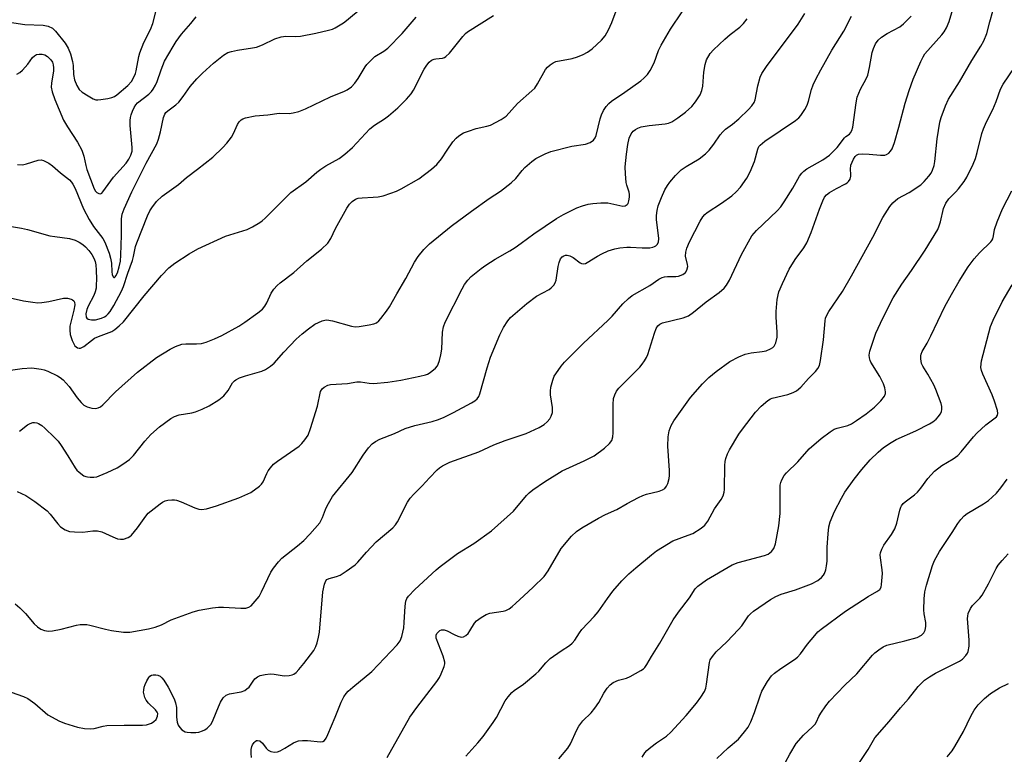
# Model space of a CAD drawing. Units: inches. Extents: x 1231768 to 1237767, y 537455 to 541455.
# Drawn here: x 1237313 to 1237597, y 538048 to 538260 of the extents above; entities that cross this region are included whole.
import ezdxf

# ---------------------------------------------------------------- set-up
doc = ezdxf.new("R2010")
doc.units = ezdxf.units.IN
doc.header["$MEASUREMENT"] = 0
doc.layers.add('Undefined', color=1, linetype='Continuous')

msp = doc.modelspace()

# ---------------------------------------------------------------- linework, layer by layer
at = {"layer": 'Undefined'}
for points, elevation in [([(1237307.96, 538158.8), (1237313.31, 538159.55), (1237316.16, 538159.72), (1237318.8, 538159.38), (1237319.65, 538159.17), (1237320.72, 538158.78), (1237323.58, 538157.43), (1237324.29, 538156.96), (1237325.15, 538156.22), (1237326.95, 538154.38), (1237329.24, 538151.02), (1237330.36, 538149.7), (1237331.18, 538148.92), (1237332.14, 538148.42), (1237333.46, 538148.05), (1237334.53, 538147.96), (1237335.27, 538148.13), (1237335.97, 538148.48), (1237336.68, 538149.05), (1237340.31, 538152.83), (1237346.72, 538158.44), (1237352.22, 538162.68), (1237356.15, 538165.13), (1237357.67, 538165.95), (1237359.55, 538166.54), (1237360.67, 538166.72), (1237363.8, 538166.71), (1237365.24, 538166.82), (1237366.6, 538167.19), (1237368.98, 538168.13), (1237371.04, 538169.1), (1237376.02, 538171.83), (1237377.72, 538172.92), (1237381.47, 538175.62), (1237382.82, 538176.69), (1237383.56, 538177.55), (1237384.14, 538178.54), (1237385.37, 538181.37), (1237386.15, 538182.49), (1237387.07, 538183.52), (1237387.99, 538184.31), (1237391.88, 538187.28), (1237395.65, 538190.66), (1237399.87, 538194.09), (1237401.7, 538195.82), (1237402.61, 538197.16), (1237403.92, 538200.05), (1237407.23, 538205.92), (1237408.02, 538207.13), (1237408.81, 538207.9), (1237409.72, 538208.5), (1237410.48, 538208.79), (1237411.63, 538208.94), (1237414.87, 538209.09), (1237416.34, 538209.24), (1237417.75, 538209.54), (1237419.93, 538210.22), (1237421.59, 538210.85), (1237422.94, 538211.47), (1237428.04, 538214.41), (1237431.78, 538217.2), (1237433.27, 538218.54), (1237434.64, 538220.23), (1237436.24, 538222.73), (1237437.94, 538225.1), (1237438.85, 538226.17), (1237439.62, 538226.83), (1237441.03, 538227.69), (1237442.41, 538228.22), (1237444.67, 538228.93), (1237447.73, 538229.62), (1237448.81, 538229.97), (1237451.91, 538231.6), (1237453.33, 538232.58), (1237456.6, 538236.16), (1237460.77, 538239.83), (1237461.59, 538240.67), (1237462.4, 538241.89), (1237464.75, 538246), (1237465.27, 538246.71), (1237466.05, 538247.43), (1237466.94, 538248.01), (1237467.72, 538248.31), (1237472.4, 538249.19), (1237474.01, 538249.72), (1237475.59, 538250.34), (1237476.83, 538251.03), (1237478.22, 538252), (1237480.89, 538254.52), (1237481.98, 538255.8), (1237482.96, 538257.47), (1237483.85, 538259.64), (1237487.33, 538269.07)], 312), ([(1237311.99, 538218.51), (1237313.46, 538218.47), (1237314.6, 538218.72), (1237317.97, 538219.82), (1237318.8, 538219.9), (1237319.54, 538219.7), (1237321, 538218.94), (1237322.13, 538218.13), (1237324.44, 538216.1), (1237326.98, 538214.09), (1237327.56, 538213.48), (1237328.01, 538212.85), (1237328.65, 538211.57), (1237331.08, 538205.75), (1237332.68, 538202.63), (1237333.95, 538200.62), (1237336.63, 538197.14), (1237337.23, 538196.07), (1237338.48, 538192.87), (1237338.91, 538191.48), (1237339.18, 538190.06), (1237339.29, 538187.49), (1237339.4, 538186.7), (1237339.63, 538186.11), (1237339.86, 538185.91), (1237339.99, 538185.91), (1237340.26, 538186.06), (1237340.46, 538186.31), (1237340.88, 538187.21), (1237341.41, 538188.91), (1237341.77, 538190.56), (1237341.9, 538192.29), (1237342.1, 538198.07), (1237342.05, 538202.82), (1237342.27, 538204.16), (1237342.8, 538205.77), (1237345.05, 538210.66), (1237347.69, 538215.81), (1237349.21, 538218.99), (1237352.27, 538224.51), (1237352.72, 538225.84), (1237353.31, 538228.04), (1237354.2, 538232.15), (1237354.6, 538233.15), (1237354.91, 538233.59), (1237355.46, 538234.1), (1237357.82, 538235.83), (1237358.63, 538236.56), (1237359.9, 538238.2), (1237361.91, 538241.14), (1237363.85, 538243.35), (1237365.49, 538244.97), (1237368.67, 538247.89), (1237371.56, 538250.2), (1237372.78, 538250.92), (1237373.9, 538251.27), (1237375.65, 538251.67), (1237379.95, 538252.26), (1237381.07, 538252.48), (1237382.88, 538253.17), (1237386.37, 538254.9), (1237388.24, 538255.46), (1237389.62, 538255.66), (1237392.52, 538255.62), (1237393.81, 538255.72), (1237398.23, 538256.51), (1237401.95, 538257.39), (1237403.07, 538257.72), (1237403.85, 538258.07), (1237406.26, 538259.56), (1237407.18, 538260.25), (1237416.21, 538267.83)], 306), ([(1237418.92, 538047), (1237425.44, 538058.71), (1237427.49, 538061.52), (1237433.24, 538069), (1237434.04, 538070.21), (1237434.54, 538071.22), (1237435.36, 538073.31), (1237435.55, 538074.09), (1237435.56, 538074.63), (1237435.11, 538076.31), (1237433.1, 538081.57), (1237433.05, 538082.1), (1237433.12, 538082.43), (1237433.31, 538082.85), (1237433.75, 538083.41), (1237434.16, 538083.71), (1237434.65, 538083.92), (1237435.43, 538083.95), (1237436.22, 538083.68), (1237438.31, 538082.57), (1237439.31, 538082.13), (1237440.3, 538081.86), (1237441.02, 538081.93), (1237441.71, 538082.34), (1237442.33, 538082.93), (1237442.83, 538083.62), (1237444.19, 538085.85), (1237444.71, 538086.51), (1237446.08, 538087.51), (1237447.58, 538088.36), (1237448.62, 538088.8), (1237452.45, 538089.34), (1237453.22, 538089.59), (1237454.17, 538090.07), (1237455.08, 538090.72), (1237456.16, 538091.64), (1237458.46, 538093.83), (1237461.17, 538096.25), (1237464.28, 538099.37), (1237465.46, 538101.01), (1237469.25, 538107.44), (1237472.26, 538111.02), (1237473.64, 538112.37), (1237475.25, 538113.44), (1237480.07, 538116.22), (1237482.11, 538117.3), (1237485.3, 538118.72), (1237488.31, 538120.53), (1237491.57, 538122.2), (1237492.91, 538122.83), (1237493.92, 538123.2), (1237497.6, 538124.03), (1237498.58, 538124.45), (1237499.23, 538124.88), (1237499.72, 538125.52), (1237500.07, 538126.31), (1237500.5, 538127.73), (1237500.62, 538128.6), (1237500.59, 538130.05), (1237500.09, 538137.1), (1237500.23, 538139.75), (1237500.5, 538141.47), (1237501.1, 538143.08), (1237501.79, 538144.37), (1237506.66, 538151.19), (1237510.13, 538155.12), (1237511.98, 538156.98), (1237514.04, 538158.63), (1237518.04, 538161.58), (1237520.61, 538162.92), (1237522.46, 538163.72), (1237524.2, 538164.12), (1237527.43, 538164.48), (1237528.58, 538164.7), (1237529.81, 538165.23), (1237530.46, 538165.66), (1237530.83, 538166.02), (1237531.32, 538166.96), (1237531.71, 538168.59), (1237531.71, 538170.03), (1237531.4, 538174.37), (1237531.39, 538176.06), (1237531.68, 538179.46), (1237532.23, 538181.73), (1237533.23, 538184.12), (1237535.23, 538188.29), (1237536.91, 538191.04), (1237539.43, 538194.44), (1237540.28, 538195.94), (1237541.59, 538198.88), (1237543.97, 538205.65), (1237544.93, 538208.08), (1237545.45, 538209.09), (1237545.98, 538209.76), (1237546.88, 538210.47), (1237548.93, 538211.64), (1237551.53, 538212.95), (1237551.99, 538213.26), (1237552.38, 538213.64), (1237552.8, 538214.35), (1237553.05, 538215.14), (1237553.08, 538215.66), (1237552.89, 538217.22), (1237553.04, 538218.32), (1237553.83, 538220.14), (1237554.27, 538220.84), (1237554.63, 538221.22), (1237555.26, 538221.52), (1237556.5, 538221.66), (1237558.31, 538221.57), (1237561.58, 538221.23), (1237562.9, 538221.3), (1237563.37, 538221.46), (1237564, 538221.88), (1237564.55, 538222.43), (1237564.97, 538223.08), (1237565.63, 538224.91), (1237566.91, 538229.38), (1237568.75, 538236.28), (1237569.91, 538239.93), (1237571.06, 538243.25), (1237573.27, 538248.38), (1237573.93, 538249.72), (1237574.47, 538250.53), (1237579.33, 538256.05), (1237580.03, 538256.95), (1237580.72, 538258.06), (1237581.45, 538259.9), (1237583.31, 538266.07)], 324), ([(1237309.71, 538259.69), (1237314.13, 538259.05), (1237319.43, 538258.86), (1237320.83, 538258.61), (1237322.11, 538257.96), (1237322.97, 538257.17), (1237325.74, 538253.67), (1237326.68, 538252.19), (1237327.27, 538250.58), (1237327.88, 538248.37), (1237328.04, 538247.2), (1237328.2, 538244.6), (1237328.49, 538243.07), (1237329.1, 538241.44), (1237329.82, 538240.22), (1237330.67, 538239.5), (1237332.39, 538238.42), (1237333.9, 538237.58), (1237334.68, 538237.31), (1237335.24, 538237.26), (1237336.1, 538237.32), (1237338.15, 538237.66), (1237339.29, 538237.92), (1237340.06, 538238.25), (1237340.73, 538238.7), (1237343.9, 538241.41), (1237344.96, 538242.54), (1237345.67, 538243.8), (1237346.12, 538244.87), (1237346.35, 538245.67), (1237347.03, 538249.76), (1237347.32, 538250.85), (1237348.57, 538253.8), (1237350.43, 538257.57), (1237351.14, 538259.38), (1237351.96, 538262.73)], 302), ([(1237311.33, 538091.43), (1237312.67, 538090.33), (1237314.3, 538088.63), (1237316.82, 538085.73), (1237317.78, 538084.78), (1237318.72, 538084.19), (1237319.82, 538083.8), (1237320.97, 538083.59), (1237322.08, 538083.66), (1237324.58, 538084.16), (1237329.01, 538085.32), (1237330.12, 538085.49), (1237331.24, 538085.53), (1237332.08, 538085.49), (1237332.93, 538085.33), (1237337.43, 538084.1), (1237339.16, 538083.75), (1237342.68, 538083.25), (1237344.43, 538083.3), (1237349.84, 538084.27), (1237351.79, 538084.75), (1237353.59, 538085.43), (1237356.45, 538086.81), (1237357.53, 538087.26), (1237362.8, 538089.15), (1237364.51, 538089.63), (1237368.34, 538090.3), (1237370.11, 538090.51), (1237371.58, 538090.49), (1237376.59, 538090.19), (1237378.05, 538090.26), (1237378.86, 538090.47), (1237379.55, 538090.94), (1237380.16, 538091.55), (1237381.85, 538093.59), (1237382.56, 538094.9), (1237385.27, 538100.59), (1237386.05, 538101.81), (1237387.45, 538103.64), (1237388.47, 538104.64), (1237393, 538108.23), (1237394.77, 538109.81), (1237396.51, 538111.62), (1237399.41, 538114.95), (1237400.25, 538116.42), (1237401.08, 538118.77), (1237401.52, 538119.8), (1237403.1, 538122.52), (1237408.74, 538129.44), (1237411.93, 538134.49), (1237413.55, 538136.63), (1237414.53, 538137.73), (1237415.49, 538138.4), (1237416.81, 538139.07), (1237421.04, 538140.79), (1237424.12, 538142.15), (1237426.91, 538143.03), (1237431.92, 538144.24), (1237433.78, 538144.84), (1237435.42, 538145.49), (1237438.08, 538146.77), (1237443.28, 538149.6), (1237444.3, 538150.19), (1237444.96, 538150.73), (1237445.44, 538151.43), (1237445.74, 538152.21), (1237447.83, 538159.76), (1237448.8, 538162.86), (1237451.47, 538169.33), (1237452.54, 538171.37), (1237453.78, 538173.31), (1237454.63, 538174.31), (1237459.33, 538178.36), (1237462.1, 538180.44), (1237465.73, 538182.41), (1237466.36, 538182.91), (1237467.1, 538183.67), (1237467.54, 538184.32), (1237467.8, 538185.09), (1237468.38, 538189.06), (1237468.64, 538190.19), (1237469.07, 538191.24), (1237469.56, 538191.88), (1237470.01, 538192.16), (1237470.49, 538192.29), (1237470.98, 538192.3), (1237471.71, 538192.16), (1237472.67, 538191.66), (1237474.7, 538190.13), (1237475.16, 538189.89), (1237475.78, 538189.79), (1237476.28, 538189.92), (1237476.78, 538190.16), (1237479.75, 538192.06), (1237481.03, 538192.75), (1237482.86, 538193.57), (1237484.79, 538194.19), (1237486.2, 538194.49), (1237488.21, 538194.68), (1237489.31, 538194.67), (1237492.66, 538194.43), (1237494.91, 538194.45), (1237495.74, 538194.6), (1237496.23, 538194.8), (1237496.65, 538195.06), (1237496.99, 538195.4), (1237497.35, 538196.08), (1237497.52, 538197.13), (1237496.85, 538202.65), (1237496.83, 538203.77), (1237496.97, 538205.21), (1237497.34, 538206.6), (1237498.23, 538209.05), (1237499.25, 538211.21), (1237499.98, 538212.51), (1237500.67, 538213.42), (1237502.35, 538215.38), (1237503.96, 538217.01), (1237505.36, 538218.02), (1237509.14, 538220.21), (1237511.04, 538221.64), (1237512.01, 538222.69), (1237513.45, 538224.48), (1237515.25, 538227.16), (1237515.97, 538228.05), (1237516.78, 538228.77), (1237518.8, 538230.25), (1237520.64, 538231.76), (1237523.44, 538234.45), (1237524.44, 538235.54), (1237525.03, 538236.46), (1237525.34, 538237.24), (1237526.13, 538241.36), (1237526.83, 538243.81), (1237527.31, 538244.85), (1237528.59, 538246.87), (1237537.81, 538259.18), (1237539.75, 538262.19)], 318), ([(1237312.52, 538141.4), (1237314.87, 538143.23), (1237315.61, 538143.67), (1237316.38, 538143.9), (1237316.91, 538143.94), (1237317.54, 538143.82), (1237318.01, 538143.64), (1237318.99, 538143.02), (1237319.9, 538142.27), (1237322.69, 538139.59), (1237323.7, 538138.51), (1237324.58, 538137.31), (1237326.55, 538134.32), (1237328.62, 538130.8), (1237329.18, 538130.15), (1237329.82, 538129.56), (1237331.2, 538128.53), (1237331.7, 538128.3), (1237332.21, 538128.17), (1237333.01, 538128.1), (1237334.1, 538128.13), (1237334.91, 538128.24), (1237335.62, 538128.46), (1237337.94, 538129.47), (1237340.8, 538130.85), (1237342.48, 538131.91), (1237344.33, 538133.2), (1237345.55, 538134.39), (1237348.78, 538138.48), (1237350.56, 538140.43), (1237353.07, 538142.69), (1237356.35, 538145.09), (1237357.36, 538145.65), (1237358.75, 538146.12), (1237362.38, 538146.75), (1237363.48, 538147.02), (1237365.36, 538147.76), (1237367.46, 538148.74), (1237370.23, 538150.5), (1237371.63, 538151.61), (1237372.91, 538153.2), (1237374.17, 538155.37), (1237374.72, 538155.96), (1237375.17, 538156.29), (1237376.23, 538156.81), (1237377.91, 538157.45), (1237382.69, 538158.79), (1237383.71, 538159.28), (1237385.14, 538160.19), (1237386.2, 538161.1), (1237389.01, 538164.31), (1237392.61, 538168.03), (1237394.37, 538169.61), (1237396.12, 538171.05), (1237397.96, 538172.37), (1237400.08, 538173.32), (1237400.89, 538173.55), (1237401.44, 538173.59), (1237403.1, 538173.31), (1237408.59, 538171.79), (1237409.67, 538171.59), (1237410.81, 538171.66), (1237413.69, 538172.16), (1237415.1, 538172.48), (1237415.86, 538172.8), (1237416.52, 538173.35), (1237417.1, 538174.01), (1237418.75, 538176.13), (1237419.6, 538177.34), (1237421.74, 538181.19), (1237424.35, 538185.6), (1237426.86, 538190.28), (1237427.87, 538191.96), (1237429.47, 538193.97), (1237431.11, 538195.63), (1237437.38, 538200.74), (1237443.29, 538205.09), (1237448.4, 538208.7), (1237451.66, 538210.88), (1237454.77, 538213.21), (1237456.16, 538214.5), (1237457.93, 538216.79), (1237458.72, 538217.67), (1237460.74, 538219.44), (1237461.94, 538220.31), (1237464.58, 538221.68), (1237466.22, 538222.36), (1237472.33, 538223.84), (1237476.3, 538224.4), (1237477.65, 538224.95), (1237478.58, 538225.58), (1237479.05, 538226.23), (1237479.35, 538226.99), (1237480.55, 538231.81), (1237480.9, 538232.95), (1237481.53, 538234.19), (1237482.3, 538235.36), (1237483.01, 538236.17), (1237483.79, 538236.83), (1237487.7, 538239.48), (1237492.31, 538242.8), (1237493.19, 538243.54), (1237494.18, 538244.57), (1237494.96, 538245.74), (1237496.14, 538247.99), (1237497.44, 538251.52), (1237498.18, 538253.05), (1237500.9, 538257.67), (1237504.25, 538262.71)], 314), ([(1237441.63, 538047.39), (1237445.16, 538051.31), (1237446.65, 538053.11), (1237449.59, 538057.1), (1237450.49, 538058.58), (1237453.08, 538063.4), (1237453.89, 538064.55), (1237454.99, 538065.81), (1237455.66, 538066.36), (1237458.33, 538068.23), (1237461.95, 538071.21), (1237462.77, 538072.01), (1237464.76, 538074.39), (1237466.04, 538075.63), (1237469.21, 538077.88), (1237471.64, 538079.39), (1237472.47, 538080.06), (1237473.16, 538080.93), (1237474.56, 538083.11), (1237475.24, 538084.03), (1237478.83, 538087.83), (1237479.97, 538089.13), (1237482.62, 538093.04), (1237484.16, 538095.16), (1237486.83, 538098.17), (1237488.85, 538100.18), (1237490.84, 538101.92), (1237495.41, 538105.68), (1237496.81, 538106.76), (1237498.52, 538107.89), (1237501.53, 538109.69), (1237506.02, 538111.29), (1237507.29, 538111.84), (1237509.71, 538113.32), (1237510.81, 538114.21), (1237511.71, 538115.37), (1237513.64, 538118.93), (1237515.56, 538121.69), (1237516.08, 538122.7), (1237516.4, 538123.78), (1237516.5, 538124.59), (1237516.58, 538131.49), (1237516.69, 538132.66), (1237516.88, 538133.49), (1237517.35, 538134.84), (1237517.91, 538136.01), (1237520.68, 538140.54), (1237521.66, 538142.01), (1237525.41, 538146.88), (1237527.14, 538148.61), (1237529.05, 538150.33), (1237529.75, 538150.79), (1237530.26, 538151.01), (1237534.8, 538152.07), (1237536.39, 538152.6), (1237537.35, 538153.1), (1237538.55, 538154.14), (1237540.76, 538156.69), (1237542.78, 538158.67), (1237543.47, 538159.5), (1237543.97, 538160.46), (1237544.29, 538161.89), (1237545.14, 538167.81), (1237545.58, 538173.29), (1237545.75, 538174.09), (1237546, 538174.77), (1237546.71, 538176.02), (1237550.59, 538181.82), (1237553.22, 538186.34), (1237559.39, 538197.58), (1237562.27, 538203.2), (1237564.27, 538206.39), (1237565.15, 538207.5), (1237566.67, 538208.71), (1237569.9, 538210.45), (1237573.25, 538212.66), (1237574.27, 538213.65), (1237575.57, 538215.16), (1237576.23, 538216.08), (1237576.64, 538216.87), (1237577.15, 538218.27), (1237577.37, 538219.44), (1237578.03, 538225.97), (1237578.77, 538230.78), (1237579.15, 538232.19), (1237580.37, 538235.54), (1237581.24, 538237.42), (1237584.49, 538242.44), (1237588.01, 538248.66), (1237590.67, 538252.78), (1237591.55, 538254.32), (1237592.41, 538256.48), (1237593.22, 538259.86), (1237594.11, 538262.88)], 326), ([(1237308.5, 538066.49), (1237313.67, 538064.69), (1237314.96, 538064.11), (1237317.01, 538062.65), (1237320.78, 538059.41), (1237321.98, 538058.66), (1237323.98, 538057.6), (1237325.61, 538056.96), (1237329.32, 538055.84), (1237331.34, 538055.44), (1237333.08, 538055.27), (1237334.17, 538055.4), (1237336.73, 538056.12), (1237337.83, 538056.3), (1237342.87, 538056.42), (1237348.15, 538056.37), (1237349.3, 538056.5), (1237350.7, 538056.99), (1237351.46, 538057.41), (1237352.05, 538057.98), (1237352.47, 538058.96), (1237352.53, 538059.72), (1237352.39, 538060.16), (1237351.94, 538060.78), (1237349.85, 538062.7), (1237349.15, 538063.58), (1237348.83, 538064.33), (1237348.6, 538065.12), (1237348.47, 538065.93), (1237348.48, 538066.5), (1237348.61, 538067.36), (1237348.88, 538068.17), (1237349.37, 538069.2), (1237349.95, 538070.15), (1237350.29, 538070.54), (1237350.72, 538070.8), (1237351.22, 538070.93), (1237352.04, 538070.95), (1237352.58, 538070.84), (1237353.2, 538070.54), (1237353.77, 538070.07), (1237354.3, 538069.43), (1237355.53, 538067.4), (1237357.33, 538063.95), (1237357.71, 538062.88), (1237357.96, 538061.53), (1237358.01, 538058.67), (1237358.19, 538057.2), (1237358.47, 538056.4), (1237358.96, 538055.68), (1237359.55, 538055.05), (1237359.99, 538054.7), (1237360.48, 538054.47), (1237361.01, 538054.34), (1237362.14, 538054.25), (1237363.58, 538054.25), (1237364.42, 538054.37), (1237365.46, 538054.69), (1237366.2, 538055.02), (1237366.87, 538055.46), (1237367.45, 538056.04), (1237367.96, 538056.69), (1237368.61, 538057.95), (1237370.09, 538061.72), (1237370.69, 538063.05), (1237371.49, 538064.25), (1237372.33, 538065.02), (1237373.35, 538065.45), (1237376.7, 538066.02), (1237377.69, 538066.42), (1237378.36, 538066.85), (1237378.95, 538067.41), (1237380.13, 538069.09), (1237380.67, 538069.73), (1237381.45, 538070.36), (1237382.16, 538070.71), (1237383.6, 538071.03), (1237385.08, 538071.18), (1237386.25, 538071.1), (1237389.13, 538070.63), (1237390.57, 538070.72), (1237391.4, 538070.93), (1237391.91, 538071.15), (1237392.57, 538071.64), (1237393.36, 538072.45), (1237394.84, 538074.21), (1237397.65, 538078), (1237398.28, 538079.09), (1237398.66, 538080.16), (1237399.08, 538081.82), (1237399.3, 538083.27), (1237400.3, 538094.93), (1237400.74, 538097.18), (1237401.17, 538098.15), (1237401.5, 538098.49), (1237402.17, 538098.84), (1237404.29, 538099.39), (1237405.32, 538099.81), (1237407.02, 538100.89), (1237409.61, 538102.72), (1237410.45, 538103.5), (1237412.92, 538106.37), (1237415.77, 538109.36), (1237420.54, 538113.42), (1237421.32, 538114.28), (1237421.94, 538115.22), (1237424.8, 538120.86), (1237425.54, 538122.05), (1237426.61, 538123.22), (1237429.06, 538125.57), (1237431.14, 538127.9), (1237433.37, 538130.22), (1237434.02, 538130.78), (1237434.93, 538131.42), (1237437.01, 538132.46), (1237445.42, 538135.43), (1237449.81, 538137.43), (1237453, 538138.75), (1237459.12, 538140.73), (1237462.85, 538142.47), (1237464.35, 538143.37), (1237465.22, 538144.14), (1237465.98, 538145), (1237466.39, 538145.74), (1237466.71, 538146.83), (1237466.72, 538148.26), (1237466.17, 538151.92), (1237466.11, 538153.01), (1237466.29, 538154.17), (1237466.83, 538156.17), (1237467.25, 538157.28), (1237467.69, 538158.05), (1237469.25, 538160.25), (1237470.2, 538161.39), (1237475.67, 538166.83), (1237482.76, 538173.41), (1237483.98, 538174.67), (1237487.11, 538178.22), (1237488.72, 538179.78), (1237489.79, 538180.68), (1237494.87, 538183.56), (1237497.47, 538185.36), (1237498.42, 538185.86), (1237499.18, 538186.09), (1237499.99, 538186.2), (1237502.43, 538186.18), (1237503.21, 538186.26), (1237504.44, 538186.71), (1237505.25, 538187.31), (1237505.64, 538187.99), (1237505.85, 538189.04), (1237505.79, 538189.61), (1237505.25, 538192.04), (1237505.33, 538193.19), (1237505.6, 538194.33), (1237506.4, 538196.17), (1237509.45, 538202.13), (1237510.18, 538203.4), (1237510.76, 538204.12), (1237511.43, 538204.67), (1237515.62, 538207.35), (1237518.61, 538209.52), (1237519.9, 538210.69), (1237521.07, 538212), (1237522.93, 538214.62), (1237523.9, 538216.44), (1237525.19, 538219.42), (1237526.09, 538223.02), (1237526.45, 538223.74), (1237526.79, 538224.17), (1237528.14, 538225.26), (1237537.07, 538231.31), (1237538.01, 538232.04), (1237538.59, 538232.69), (1237539.73, 538234.42), (1237540.41, 538235.73), (1237540.77, 538236.85), (1237541.64, 538240.29), (1237542.16, 538241.64), (1237542.94, 538243.25), (1237544.33, 538245.9), (1237547.56, 538251.64), (1237550.96, 538257.17), (1237553.19, 538261.51)], 320), ([(1237309.06, 538200.8), (1237313.17, 538200.12), (1237314.88, 538199.72), (1237321.31, 538197.96), (1237322.77, 538197.7), (1237327.06, 538197.12), (1237328.64, 538196.66), (1237329.86, 538196.1), (1237330.83, 538195.45), (1237331.68, 538194.7), (1237332.59, 538193.68), (1237333.44, 538192.51), (1237334.02, 538191.48), (1237334.41, 538190.46), (1237334.61, 538189.49), (1237334.74, 538188), (1237334.79, 538185.37), (1237334.78, 538183.62), (1237334.69, 538182.77), (1237334.43, 538181.68), (1237334.07, 538180.62), (1237332.4, 538177.59), (1237332.01, 538176.65), (1237331.75, 538175.34), (1237331.85, 538174.44), (1237332.04, 538174.1), (1237332.4, 538173.83), (1237333.39, 538173.58), (1237334.53, 538173.64), (1237336.28, 538174.12), (1237337.1, 538174.47), (1237337.59, 538174.77), (1237338.23, 538175.34), (1237338.77, 538176.01), (1237339.88, 538177.75), (1237342.07, 538181.87), (1237342.64, 538183.31), (1237343.89, 538187.17), (1237345.26, 538190.79), (1237345.55, 538191.91), (1237346.11, 538194.82), (1237346.45, 538195.91), (1237349.54, 538203.66), (1237350.24, 538205.11), (1237350.84, 538206.05), (1237352.22, 538207.82), (1237353.79, 538209.39), (1237358.57, 538212.76), (1237360.83, 538214.79), (1237364.09, 538217.22), (1237368.44, 538220.72), (1237371.37, 538223.43), (1237372.52, 538224.68), (1237373.86, 538226.49), (1237374.43, 538227.48), (1237375.59, 538230.15), (1237376.09, 538230.86), (1237376.69, 538231.47), (1237377.16, 538231.76), (1237377.93, 538232.04), (1237380.7, 538232.6), (1237384.43, 538232.89), (1237387.63, 538233.45), (1237390.61, 538233.34), (1237391.72, 538233.51), (1237393.37, 538233.9), (1237395.27, 538234.63), (1237402.47, 538238.17), (1237406.58, 538239.76), (1237407.36, 538240.15), (1237408.56, 538240.99), (1237409.6, 538242.12), (1237410.5, 538243.44), (1237412.54, 538246.77), (1237413.03, 538247.44), (1237413.97, 538248.47), (1237415.39, 538249.78), (1237417.95, 538251.32), (1237419.06, 538252.24), (1237423.21, 538256.47), (1237427.29, 538261.18)], 308), ([(1237309.81, 538180.01), (1237313.73, 538179.11), (1237316.39, 538178.7), (1237317.87, 538178.56), (1237319.03, 538178.61), (1237321.04, 538178.93), (1237325.32, 538179.92), (1237326.43, 538179.87), (1237327.47, 538179.6), (1237327.92, 538179.39), (1237328.27, 538179.1), (1237328.45, 538178.71), (1237328.54, 538178), (1237328.31, 538176.44), (1237327.15, 538171.77), (1237327.12, 538170.59), (1237327.26, 538169.4), (1237327.79, 538167.69), (1237328.15, 538166.88), (1237328.58, 538166.14), (1237328.94, 538165.77), (1237329.35, 538165.52), (1237329.79, 538165.39), (1237330.25, 538165.43), (1237331.18, 538165.93), (1237333.39, 538167.69), (1237334.26, 538168.28), (1237335.44, 538168.82), (1237339.23, 538170.23), (1237340.16, 538170.81), (1237341.43, 538171.86), (1237342.61, 538173.09), (1237348.63, 538180.55), (1237353.66, 538186.42), (1237355.78, 538188.67), (1237357.49, 538190.06), (1237361.61, 538192.73), (1237364.18, 538194.2), (1237372.18, 538197.85), (1237378.38, 538199.77), (1237379.98, 538200.56), (1237382.04, 538201.77), (1237382.76, 538202.29), (1237383.65, 538203.08), (1237389.78, 538209.2), (1237391.09, 538210.41), (1237395.36, 538213.59), (1237398.54, 538216.33), (1237399.7, 538217.2), (1237401.17, 538218.17), (1237405.05, 538220.31), (1237406.69, 538221.51), (1237408.91, 538223.49), (1237413.88, 538228.84), (1237415.25, 538229.96), (1237418.1, 538231.74), (1237419.27, 538232.62), (1237421.99, 538234.94), (1237424.5, 538237.44), (1237425.84, 538238.98), (1237426.57, 538240.05), (1237429.62, 538246.1), (1237430.37, 538247.3), (1237431.08, 538248.17), (1237431.72, 538248.69), (1237432.48, 538249.03), (1237433.03, 538249.14), (1237434.96, 538249.31), (1237435.46, 538249.5), (1237435.92, 538249.78), (1237436.92, 538250.79), (1237440.76, 538255.6), (1237441.56, 538256.44), (1237442.12, 538256.92), (1237449.65, 538261.62)], 310), ([(1237311.76, 538244.68), (1237312.64, 538245.15), (1237313.46, 538245.89), (1237314.93, 538247.61), (1237316.28, 538249.49), (1237316.86, 538250.01), (1237317.51, 538250.36), (1237318.25, 538250.52), (1237319.08, 538250.46), (1237319.89, 538250.24), (1237320.61, 538249.82), (1237321.6, 538248.85), (1237322.06, 538248.16), (1237322.33, 538247.36), (1237322.41, 538246.52), (1237322.36, 538245.67), (1237321.78, 538242.12), (1237321.72, 538240.95), (1237321.97, 538239.55), (1237322.75, 538237.35), (1237325.24, 538231.39), (1237326.44, 538229.41), (1237329.37, 538225.05), (1237330.57, 538222.66), (1237331.2, 538221.01), (1237331.74, 538218.24), (1237332.04, 538217.13), (1237334.18, 538211.54), (1237334.57, 538210.86), (1237334.88, 538210.48), (1237335.51, 538210.12), (1237335.95, 538210.1), (1237336.34, 538210.3), (1237336.71, 538210.66), (1237339.79, 538214.86), (1237343.45, 538218.94), (1237344.21, 538220.08), (1237344.77, 538221.22), (1237345.1, 538222.46), (1237345.15, 538223.52), (1237344.6, 538229.85), (1237344.57, 538231.3), (1237344.66, 538232.13), (1237344.85, 538232.94), (1237345.22, 538234), (1237345.69, 538235.03), (1237346.16, 538235.78), (1237346.69, 538236.37), (1237349.94, 538238.86), (1237350.74, 538239.63), (1237351.23, 538240.3), (1237351.94, 538241.51), (1237352.42, 538242.53), (1237353.55, 538245.98), (1237354.5, 538248.42), (1237356.96, 538252.73), (1237357.91, 538254.18), (1237359.45, 538256.24), (1237362.16, 538259.36), (1237363.63, 538261.23)], 304), ([(1237311.91, 538123.96), (1237314.43, 538122.78), (1237317.03, 538121.04), (1237320.57, 538118.4), (1237321.46, 538117.45), (1237323.62, 538114.61), (1237324.43, 538113.79), (1237325.79, 538112.92), (1237327.05, 538112.44), (1237328.49, 538112.27), (1237330.83, 538112.2), (1237333.73, 538112.59), (1237335.08, 538112.61), (1237336.4, 538112.27), (1237339.59, 538110.83), (1237340.94, 538110.3), (1237341.76, 538110.13), (1237342.62, 538110.22), (1237344, 538110.68), (1237344.5, 538110.96), (1237344.92, 538111.31), (1237346.73, 538113.48), (1237349.07, 538116.81), (1237349.82, 538117.69), (1237353.21, 538120.41), (1237353.93, 538120.88), (1237354.68, 538121.23), (1237355.48, 538121.42), (1237356.58, 538121.55), (1237357.39, 538121.56), (1237357.94, 538121.47), (1237359.29, 538120.98), (1237363.29, 538119.2), (1237364.39, 538118.84), (1237365.23, 538118.76), (1237366.68, 538119), (1237369.57, 538119.79), (1237376.01, 538122.15), (1237379.45, 538123.68), (1237381.94, 538125.5), (1237382.54, 538126.08), (1237383.01, 538126.73), (1237384.07, 538129.19), (1237384.46, 538129.9), (1237385.12, 538130.8), (1237386.05, 538131.84), (1237387.16, 538132.75), (1237393.42, 538137.07), (1237394.25, 538137.85), (1237395.14, 538138.9), (1237396.03, 538140.3), (1237396.72, 538142.22), (1237398.77, 538148.65), (1237399.67, 538152.9), (1237400.06, 538153.63), (1237400.67, 538154.19), (1237401.7, 538154.71), (1237402.54, 538154.91), (1237407.44, 538155.23), (1237410.11, 538155.7), (1237411.18, 538155.66), (1237413.74, 538155.27), (1237414.91, 538155.22), (1237419.09, 538155.59), (1237422.88, 538156.16), (1237428.33, 538157.3), (1237430.02, 538157.73), (1237430.56, 538157.94), (1237431.3, 538158.38), (1237432.89, 538159.66), (1237433.44, 538160.31), (1237433.69, 538160.78), (1237434.06, 538161.83), (1237434.47, 538163.47), (1237434.69, 538165.17), (1237434.91, 538170.1), (1237435.19, 538171.56), (1237435.7, 538172.95), (1237440.59, 538182.61), (1237441.32, 538183.88), (1237442.21, 538185.05), (1237443.19, 538186.15), (1237446.08, 538188.48), (1237447.47, 538189.48), (1237450.11, 538191.22), (1237454.4, 538193.63), (1237455.91, 538194.58), (1237457.63, 538195.77), (1237461.32, 538198.52), (1237467.88, 538202.89), (1237469.91, 538204.05), (1237473.81, 538206.04), (1237475.39, 538206.63), (1237477.01, 538207.09), (1237478.44, 538207.3), (1237480.75, 538207.49), (1237481.9, 538207.51), (1237482.74, 538207.42), (1237487.11, 538206.54), (1237487.79, 538206.63), (1237488.32, 538206.94), (1237488.59, 538207.32), (1237488.85, 538208.04), (1237489.04, 538209.08), (1237489.05, 538209.85), (1237488.92, 538210.6), (1237488.25, 538212.54), (1237488.06, 538213.37), (1237487.81, 538215.9), (1237487.78, 538217.88), (1237488.11, 538221.55), (1237488.48, 538224.31), (1237488.95, 538226.22), (1237489.48, 538227.41), (1237490.09, 538228.17), (1237490.71, 538228.67), (1237491.39, 538229.05), (1237492.38, 538229.43), (1237494.7, 538229.85), (1237499.28, 538230.31), (1237500.3, 538230.56), (1237501.21, 538230.94), (1237502.95, 538232.05), (1237505.24, 538233.74), (1237507.04, 538235.38), (1237508.13, 538236.68), (1237509.42, 538238.67), (1237509.97, 538239.92), (1237510.23, 538241.17), (1237510.5, 538245.28), (1237510.86, 538247.48), (1237511.31, 538248.83), (1237512.33, 538250.64), (1237513.28, 538251.77), (1237516.56, 538254.79), (1237518.13, 538256.16), (1237520.94, 538258.33), (1237521.95, 538259.34), (1237523.01, 538260.67)], 316), ([(1237379.65, 538047), (1237379.56, 538048.17), (1237379.61, 538049.35), (1237379.77, 538050.2), (1237379.98, 538050.69), (1237380.4, 538051.34), (1237380.74, 538051.69), (1237381.08, 538051.9), (1237381.41, 538051.98), (1237382.11, 538051.82), (1237382.85, 538051.17), (1237383.94, 538049.74), (1237384.53, 538049.12), (1237385.24, 538048.76), (1237386.32, 538048.61), (1237387.14, 538048.69), (1237387.96, 538048.99), (1237389.28, 538049.7), (1237391.8, 538051.26), (1237392.53, 538051.59), (1237393.28, 538051.82), (1237394.43, 538051.95), (1237395.89, 538051.95), (1237399.59, 538051.51), (1237400.34, 538051.61), (1237400.78, 538051.91), (1237401.23, 538052.58), (1237401.73, 538053.65), (1237403.85, 538058.64), (1237405.59, 538063.04), (1237406.38, 538064.58), (1237407.01, 538065.53), (1237407.61, 538066.17), (1237408.94, 538067.36), (1237414.45, 538071.93), (1237421.8, 538079.62), (1237422.69, 538080.74), (1237423.17, 538081.99), (1237423.7, 538084.55), (1237423.84, 538086.03), (1237424.07, 538090.79), (1237424.29, 538092.22), (1237424.58, 538092.97), (1237425.05, 538093.67), (1237426.93, 538095.59), (1237433.13, 538101.33), (1237434.26, 538102.28), (1237439.3, 538106), (1237443.99, 538108.89), (1237449.05, 538112.55), (1237455.42, 538118.3), (1237459.17, 538122.77), (1237459.99, 538123.56), (1237461.09, 538124.43), (1237464.41, 538126.74), (1237469.55, 538129.95), (1237475.94, 538132.86), (1237478.77, 538134.31), (1237481.73, 538136.53), (1237483.25, 538137.89), (1237483.9, 538138.76), (1237484.19, 538139.74), (1237484.25, 538140.9), (1237484.24, 538149.14), (1237484.4, 538150.87), (1237484.72, 538151.95), (1237485.27, 538152.95), (1237485.95, 538153.87), (1237492.01, 538159.96), (1237492.71, 538160.81), (1237493.36, 538161.77), (1237493.94, 538162.77), (1237494.28, 538163.56), (1237496.2, 538169.73), (1237496.75, 538171.11), (1237497.19, 538171.85), (1237497.78, 538172.4), (1237498.53, 538172.74), (1237504.49, 538174.2), (1237505.32, 538174.46), (1237506.1, 538174.82), (1237507.51, 538175.82), (1237511.15, 538178.83), (1237514.95, 538181.51), (1237516.38, 538182.77), (1237517.08, 538183.61), (1237517.94, 538185.05), (1237521.36, 538192.51), (1237524.44, 538197.92), (1237525.07, 538198.74), (1237525.79, 538199.51), (1237531.77, 538205.2), (1237532.77, 538206.29), (1237533.76, 538207.72), (1237536.27, 538211.67), (1237538.21, 538215.16), (1237538.84, 538216.08), (1237539.43, 538216.67), (1237540.34, 538217.32), (1237544.96, 538219.94), (1237546.89, 538221.3), (1237549.07, 538223.46), (1237551.19, 538226.27), (1237551.58, 538226.62), (1237552.64, 538227.34), (1237552.97, 538227.72), (1237553.36, 538228.4), (1237553.65, 538229.39), (1237554.55, 538236.37), (1237554.89, 538238.06), (1237555.82, 538240.36), (1237557.44, 538243.38), (1237557.91, 538244.42), (1237558.47, 538246.6), (1237559.21, 538251), (1237559.58, 538252.12), (1237560.19, 538253.47), (1237560.92, 538254.5), (1237561.94, 538255.36), (1237563.58, 538256.44), (1237567.17, 538258.42), (1237568.3, 538259.21), (1237570.51, 538261.46)], 322), ([(1237468.53, 538046.6), (1237471.18, 538049.7), (1237471.94, 538050.95), (1237473.77, 538055.04), (1237474.32, 538056.08), (1237475.53, 538057.58), (1237477.9, 538059.95), (1237478.99, 538061.28), (1237480.12, 538062.94), (1237481.56, 538065.67), (1237482.5, 538067.04), (1237483.42, 538068.06), (1237484.33, 538068.68), (1237485.87, 538069.37), (1237488.1, 538070.01), (1237489.18, 538070.47), (1237492.33, 538072.14), (1237493.04, 538072.64), (1237493.42, 538073.03), (1237494.07, 538073.9), (1237495.42, 538076.28), (1237497.77, 538080.08), (1237501.67, 538086.84), (1237503.23, 538089.03), (1237506.4, 538093.23), (1237508.01, 538095.8), (1237508.76, 538096.57), (1237511.28, 538098.38), (1237518.69, 538102.8), (1237520.44, 538103.42), (1237528.07, 538105.44), (1237529.1, 538105.88), (1237530.1, 538106.63), (1237530.72, 538107.52), (1237531.23, 538108.85), (1237532.24, 538114.02), (1237532.63, 538117.64), (1237532.62, 538125.78), (1237532.78, 538126.6), (1237533.05, 538127.37), (1237533.72, 538128.56), (1237534.47, 538129.39), (1237537.73, 538132.55), (1237540.99, 538136.32), (1237544.47, 538139.25), (1237547.01, 538141.22), (1237548.23, 538142), (1237549.11, 538142.33), (1237552.14, 538143.07), (1237553.2, 538143.56), (1237554.66, 538144.47), (1237557.47, 538146.44), (1237559.91, 538148.34), (1237561.71, 538150.17), (1237562.79, 538151.55), (1237563.05, 538152.28), (1237563.06, 538152.83), (1237562.84, 538153.98), (1237562.48, 538155.12), (1237561.4, 538157.22), (1237558.83, 538161.39), (1237558.6, 538161.9), (1237558.41, 538162.64), (1237558.35, 538163.41), (1237558.55, 538164.52), (1237560.24, 538169.77), (1237561.58, 538172.69), (1237564.31, 538178.14), (1237565.3, 538179.94), (1237567.81, 538183.97), (1237570.62, 538187.91), (1237574.53, 538193.76), (1237578.15, 538199.8), (1237578.62, 538200.86), (1237578.98, 538201.97), (1237579.8, 538205.83), (1237580.47, 538207.41), (1237581.38, 538208.58), (1237583.42, 538210.62), (1237584.2, 538211.5), (1237585.84, 538213.64), (1237586.62, 538214.9), (1237588.41, 538218.68), (1237589.1, 538220.32), (1237589.59, 538221.99), (1237590.97, 538227.57), (1237591.4, 538228.92), (1237592.31, 538230.94), (1237594.13, 538234.49), (1237595.05, 538236.81), (1237596.32, 538240.35), (1237597.14, 538241.82), (1237600.33, 538246.62)], 328), ([(1237492.69, 538047.13), (1237493.41, 538048.33), (1237494.04, 538049.07), (1237495.14, 538050.02), (1237496.79, 538051.25), (1237499.68, 538053.22), (1237500.94, 538054.31), (1237505.36, 538059.14), (1237508.37, 538062.7), (1237509.68, 538064.44), (1237510.67, 538066.09), (1237511.08, 538067.11), (1237511.31, 538068.26), (1237512.14, 538074.46), (1237512.39, 538075.29), (1237512.97, 538076.24), (1237514.07, 538077.55), (1237517.2, 538080.51), (1237520.56, 538084), (1237521.47, 538085.08), (1237523.46, 538087.97), (1237524.01, 538088.59), (1237524.91, 538089.32), (1237529.82, 538092.73), (1237531.29, 538093.58), (1237532.89, 538094.23), (1237537.04, 538095.49), (1237541.68, 538097.25), (1237543.5, 538098.18), (1237544.59, 538099.11), (1237545.13, 538099.78), (1237545.4, 538100.26), (1237545.78, 538101.31), (1237546.04, 538102.42), (1237546.16, 538103.83), (1237546.19, 538107.83), (1237546.48, 538111.7), (1237546.7, 538113.77), (1237547.09, 538115.19), (1237548.26, 538118.21), (1237550.29, 538122.01), (1237551.33, 538123.74), (1237553.96, 538127.58), (1237556.17, 538130.31), (1237558.6, 538133.1), (1237560.91, 538135.36), (1237562.47, 538136.7), (1237564.67, 538138.16), (1237566.19, 538139.03), (1237571.81, 538141.51), (1237575.79, 538143.5), (1237576.77, 538144.14), (1237577.68, 538144.88), (1237578.42, 538145.65), (1237578.89, 538146.3), (1237579.25, 538147.03), (1237579.4, 538147.78), (1237579.34, 538148.56), (1237579.12, 538149.39), (1237577.59, 538153.5), (1237577.02, 538154.84), (1237575.34, 538157.87), (1237573.86, 538160.26), (1237573.51, 538160.99), (1237573.24, 538162.35), (1237573.26, 538163.18), (1237573.38, 538163.71), (1237573.71, 538164.46), (1237575.13, 538166.91), (1237576.17, 538168.95), (1237580.18, 538177.44), (1237582.12, 538180.97), (1237584.4, 538184.85), (1237587, 538188.93), (1237588.72, 538191.27), (1237590.26, 538192.98), (1237593.51, 538196.16), (1237593.83, 538196.59), (1237594.08, 538197.09), (1237594.32, 538197.91), (1237594.62, 538199.78), (1237595.39, 538201.95), (1237596.95, 538205.69), (1237599.63, 538210.91)], 330), ([(1237514.24, 538046.72), (1237517.55, 538049.85), (1237520.54, 538052.37), (1237522.29, 538054.41), (1237523.36, 538055.84), (1237524.14, 538057.37), (1237525.19, 538060.02), (1237526.79, 538064.84), (1237527.32, 538066.22), (1237528.93, 538068.99), (1237530.1, 538070.64), (1237530.94, 538071.39), (1237532.77, 538072.76), (1237536.76, 538075.4), (1237537.61, 538076.08), (1237538.46, 538077.03), (1237540.5, 538079.76), (1237542.59, 538082.31), (1237543.52, 538083.35), (1237544.48, 538084.19), (1237551.48, 538089.39), (1237558.02, 538093.63), (1237560.6, 538095), (1237561.46, 538095.66), (1237561.77, 538096.26), (1237561.93, 538097.06), (1237562.15, 538100.2), (1237562.09, 538101.35), (1237561.57, 538104.8), (1237561.56, 538105.65), (1237561.63, 538106.2), (1237561.99, 538107.24), (1237562.62, 538108.48), (1237564.81, 538111.49), (1237565.79, 538113.17), (1237566.33, 538114.78), (1237567.16, 538118.57), (1237567.45, 538119.39), (1237567.71, 538119.84), (1237568.17, 538120.45), (1237568.74, 538121.01), (1237571.45, 538123.03), (1237572.3, 538123.81), (1237573.26, 538124.93), (1237575.35, 538127.76), (1237577.23, 538129.87), (1237579.35, 538131.46), (1237582.62, 538133.39), (1237583.97, 538134.39), (1237584.96, 538135.42), (1237588.5, 538139.78), (1237589.46, 538140.86), (1237592.08, 538143.25), (1237594.77, 538145.24), (1237595.15, 538145.61), (1237595.44, 538146.01), (1237595.56, 538146.57), (1237595.46, 538147.35), (1237594.61, 538150.07), (1237593.87, 538151.97), (1237591.21, 538157.9), (1237590.83, 538158.98), (1237590.68, 538159.81), (1237590.69, 538160.92), (1237590.83, 538161.78), (1237593.39, 538171.74), (1237594.18, 538173.57), (1237596.82, 538178.83), (1237599.72, 538183.71)], 332), ([(1237532.88, 538043.36), (1237535.38, 538048.03), (1237537.19, 538051.07), (1237539.31, 538053.48), (1237541.93, 538055.87), (1237542.74, 538056.71), (1237543.11, 538057.29), (1237543.78, 538058.89), (1237544.33, 538059.88), (1237545.79, 538061.98), (1237546.89, 538063.31), (1237551.32, 538067.95), (1237554.72, 538071.26), (1237559.31, 538076.65), (1237559.95, 538077.28), (1237561.12, 538078.19), (1237562.35, 538079.02), (1237563.41, 538079.51), (1237568.62, 538080.77), (1237572.25, 538081.78), (1237573.46, 538082.39), (1237574.18, 538083.08), (1237574.54, 538083.82), (1237574.77, 538084.93), (1237574.7, 538086.04), (1237574.27, 538088.57), (1237574.16, 538089.72), (1237574.22, 538092.9), (1237574.44, 538094.9), (1237574.94, 538096.88), (1237576.61, 538102.53), (1237577.26, 538103.96), (1237578.69, 538106.57), (1237582.33, 538112.11), (1237583.97, 538114.74), (1237584.82, 538115.85), (1237585.8, 538116.88), (1237586.67, 538117.58), (1237591.36, 538120.41), (1237592.82, 538121.37), (1237593.93, 538122.3), (1237595.19, 538123.49), (1237596.46, 538125.02), (1237598.3, 538127.55)], 334), ([(1237555.16, 538044.99), (1237558.03, 538049.34), (1237560.01, 538052.75), (1237564.14, 538057.47), (1237567.36, 538061.37), (1237569.73, 538064.02), (1237572.5, 538067.53), (1237574.38, 538069.38), (1237575.76, 538070.4), (1237577.5, 538071.41), (1237584.46, 538074.85), (1237585.38, 538075.48), (1237586.33, 538076.5), (1237586.77, 538077.19), (1237586.96, 538077.67), (1237587.26, 538079.23), (1237587.25, 538081), (1237586.79, 538087.23), (1237586.83, 538087.91), (1237586.99, 538088.65), (1237587.6, 538090.12), (1237588.24, 538091), (1237590.32, 538093.14), (1237590.99, 538094.01), (1237592.81, 538097.22), (1237595.04, 538101.65), (1237595.69, 538102.61), (1237596.78, 538103.96), (1237598.51, 538105.9)], 336), ([(1237580.86, 538047.19), (1237582.31, 538048.95), (1237583.11, 538050.18), (1237585.59, 538054.59), (1237587.74, 538058.97), (1237588.74, 538060.68), (1237589.89, 538062.28), (1237591.66, 538064.11), (1237593.44, 538065.51), (1237596.06, 538067.22), (1237598.65, 538068.4)], 338)]:
    msp.add_lwpolyline(points, dxfattribs=dict(at, elevation=elevation))

doc.saveas('drawing.dxf')
